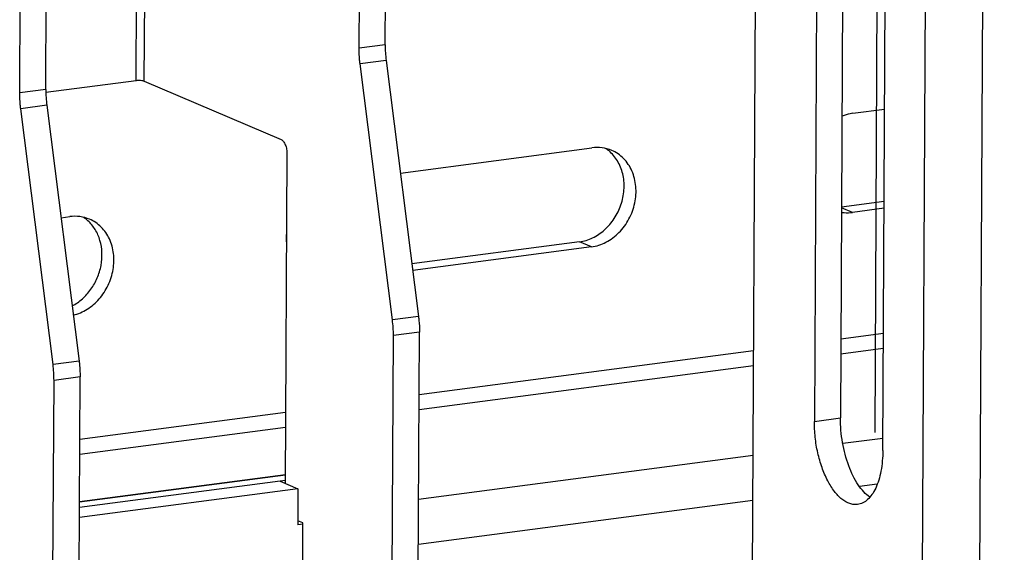
# Model space of a CAD drawing. Units: inches. Extents: x 1747 to 2908, y 18 to 1124.
# Drawn here: x 2038 to 2120, y 438 to 482 of the extents above; entities that cross this region are included whole.
import ezdxf

# ---------------------------------------------------------------- set-up
doc = ezdxf.new("R2010")
doc.units = ezdxf.units.IN
doc.layers.add('02___PRT_ALL_AXES', color=7, linetype='Continuous')
doc.layers.add('03___PRT_ALL_CURVES', color=7, linetype='Continuous')

msp = doc.modelspace()

# ---------------------------------------------------------------- linework, layer by layer
at = {"color": 7, "linetype": 'Continuous'}
for p, q in [((2112.949, 325.252), (2115.565, 830.015)), ((2117.722, 324.914), (2120.338, 829.677)), ((2048.098, 477.151), (2048.408, 537.142)), ((2048.78, 477.103), (2049.088, 536.692)), ((2066.654, 479.858), (2066.811, 510.091)), ((2068.826, 480.145), (2068.983, 510.378)), ((2038.416, 476.13), (2038.573, 506.364)), ((2040.588, 476.417), (2040.745, 506.651)), ((2099.053, 372.177), (2099.742, 505.244)), ((2068.826, 480.145), (2066.654, 479.858)), ((2068.907, 478.83), (2066.735, 478.544)), ((2069.426, 457.25), (2066.735, 478.544)), ((2068.907, 478.83), (2071.598, 457.536)), ((2048.098, 477.151), (2040.593, 476.16)), ((2048.78, 477.103), (2060.165, 472.246)), ((2040.588, 476.417), (2038.416, 476.13)), ((2040.669, 475.103), (2038.497, 474.816)), ((2041.188, 453.522), (2038.497, 474.816)), ((2040.669, 475.103), (2043.36, 453.809)), ((2107.746, 474.44), (2110.375, 474.787)), ((2060.655, 471.064), (2060.513, 443.642)), ((2070.09, 469.469), (2086.025, 471.572)), ((2110.335, 467.089), (2106.798, 466.622)), ((2107.704, 466.189), (2106.798, 466.575)), ((2110.332, 466.536), (2107.704, 466.189)), ((2041.852, 465.742), (2042.581, 465.838)), ((2084.992, 463.744), (2071.046, 461.903)), ((2085.982, 463.321), (2084.992, 463.744)), ((2085.982, 463.321), (2071.115, 461.359)), ((2071.598, 457.536), (2069.426, 457.25)), ((2069.057, 369.223), (2069.507, 455.935)), ((2071.679, 456.222), (2069.507, 455.935)), ((2071.23, 369.509), (2071.679, 456.222)), ((2110.278, 456.101), (2106.741, 455.634)), ((2110.272, 454.853), (2106.735, 454.386)), ((2099.48, 454.675), (2071.652, 451.002)), ((2043.36, 453.809), (2041.188, 453.522)), ((2099.474, 453.428), (2071.645, 449.755)), ((2043.441, 452.495), (2041.269, 452.208)), ((2043.066, 380.237), (2043.441, 452.495)), ((2040.894, 379.951), (2041.269, 452.208)), ((2060.544, 449.536), (2043.414, 447.275)), ((2060.537, 448.288), (2043.407, 446.027)), ((2110.233, 447.382), (2106.904, 446.943)), ((2099.435, 445.957), (2071.607, 442.284)), ((2043.387, 442.125), (2060.517, 444.386)), ((2043.387, 442.094), (2060.517, 444.355)), ((2060.08, 443.827), (2043.385, 441.623)), ((2060.514, 443.885), (2060.08, 443.827)), ((2060.08, 443.827), (2061.565, 443.194)), ((2109.764, 443.581), (2108.282, 443.385)), ((2061.565, 443.194), (2043.38, 440.793)), ((2061.565, 443.194), (2061.549, 440.185)), ((2099.416, 442.215), (2071.587, 438.541)), ((2061.997, 440.244), (2061.549, 440.185)), ((2061.984, 440.339), (2061.551, 440.524)), ((2061.959, 435.485), (2061.984, 440.339))]:
    msp.add_line(p, q, dxfattribs=at)
for centre, radius, start, end in [((2078.844, 480.099), 10.018, 179.74117, 187.27741), ((2050.606, 476.372), 10.018, 179.74117, 187.27741), ((2085.445, 468.922), 3.113, 47.69581, 56.65178), ((2042.002, 463.188), 3.113, 47.69581, 56.65178), ((2059.489, 455.981), 10.018, 359.74117, 7.27741), ((2031.251, 452.253), 10.018, 359.74117, 7.27741)]:
    msp.add_arc(centre, radius, start, end, dxfattribs=at)
for points, knots in [([(2066.735, 478.544), (2066.721, 478.653), (2066.673, 479.09), (2066.652, 479.53), (2066.654, 479.858)], [0, 0, 0, 0, 0.252414, 1, 1, 1, 1]), ([(2048.78, 477.103), (2048.739, 477.12), (2048.638, 477.145), (2048.41, 477.171), (2048.223, 477.168), (2048.098, 477.151)], [0, 0, 0, 0, 0.192868, 0.448286, 1, 1, 1, 1]), ([(2038.497, 474.816), (2038.483, 474.926), (2038.435, 475.363), (2038.414, 475.802), (2038.416, 476.13)], [0, 0, 0, 0, 0.252414, 1, 1, 1, 1]), ([(2107.746, 474.44), (2107.669, 474.429), (2107.358, 474.377), (2107.054, 474.283), (2106.835, 474.192)], [0, 0, 0, 0, 0.246341, 1, 1, 1, 1]), ([(2060.165, 472.246), (2060.24, 472.214), (2060.384, 472.079), (2060.532, 471.8), (2060.632, 471.449), (2060.656, 471.194), (2060.655, 471.064)], [0, 0, 0, 0, 0.183588, 0.425057, 0.707509, 1, 1, 1, 1]), ([(2084.992, 463.744), (2085.368, 463.793), (2086.126, 464.027), (2087.124, 464.705), (2087.936, 465.655), (2088.492, 466.795), (2088.747, 468.03), (2088.677, 469.255), (2088.285, 470.365), (2087.813, 470.977), (2087.541, 471.225)], [0, 0, 0, 0, 0.118665, 0.243449, 0.373223, 0.505324, 0.636425, 0.76348, 0.884642, 1, 1, 1, 1]), ([(2085.982, 463.321), (2086.403, 463.377), (2087.254, 463.658), (2088.34, 464.48), (2089.169, 465.618), (2089.656, 466.951), (2089.75, 468.342), (2089.434, 469.646), (2088.731, 470.72), (2088.039, 471.199), (2087.671, 471.356)], [0, 0, 0, 0, 0.120367, 0.247601, 0.379871, 0.513456, 0.644168, 0.768851, 0.886709, 1, 1, 1, 1]), ([(2087.671, 471.356), (2087.417, 471.464), (2086.87, 471.613), (2086.304, 471.609), (2086.025, 471.572)], [0, 0, 0, 0, 0.494904, 1, 1, 1, 1]), ([(2106.793, 466.196), (2106.868, 466.184), (2107.17, 466.15), (2107.477, 466.159), (2107.704, 466.189)], [0, 0, 0, 0, 0.247605, 1, 1, 1, 1]), ([(2044.228, 465.622), (2043.973, 465.73), (2043.427, 465.878), (2042.861, 465.875), (2042.581, 465.838)], [0, 0, 0, 0, 0.494904, 1, 1, 1, 1]), ([(2042.781, 458.408), (2043.085, 458.567), (2043.663, 458.973), (2044.374, 459.772), (2044.904, 460.721), (2045.219, 461.762), (2045.3, 462.828), (2045.139, 463.853), (2044.744, 464.77), (2044.331, 465.278), (2044.097, 465.49)], [0, 0, 0, 0, 0.124206, 0.252685, 0.383544, 0.514385, 0.642813, 0.766943, 0.885871, 1, 1, 1, 1]), ([(2042.874, 457.648), (2043.28, 457.743), (2044.083, 458.089), (2045.086, 458.958), (2045.83, 460.102), (2046.245, 461.407), (2046.288, 462.748), (2045.95, 463.993), (2045.253, 465.014), (2044.583, 465.47), (2044.228, 465.622)], [0, 0, 0, 0, 0.121904, 0.250239, 0.382809, 0.515952, 0.645818, 0.769664, 0.886976, 1, 1, 1, 1]), ([(2060.614, 464.55), (2060.606, 464.473), (2060.582, 464.171), (2060.588, 463.866), (2060.609, 463.641)], [0, 0, 0, 0, 0.252612, 1, 1, 1, 1]), ([(2071.598, 457.536), (2071.612, 457.426), (2071.66, 456.99), (2071.681, 456.55), (2071.679, 456.222)], [0, 0, 0, 0, 0.252414, 1, 1, 1, 1]), ([(2043.36, 453.809), (2043.374, 453.699), (2043.422, 453.263), (2043.443, 452.823), (2043.441, 452.495)], [0, 0, 0, 0, 0.252414, 1, 1, 1, 1])]:
    msp.add_open_spline(points, degree=3, knots=knots, dxfattribs=at)
at = {"layer": '02___PRT_ALL_AXES', "color": 7, "linetype": 'Continuous'}
for p, q in [((2110.228, 446.364), (2110.841, 564.789)), ((2104.801, 500.064), (2104.535, 448.792)), ((2106.97, 499.838), (2106.707, 449.079)), ((2104.535, 448.792), (2106.707, 449.079))]:
    msp.add_line(p, q, dxfattribs=at)
for points, knots in [([(2109.152, 442.491), (2108.971, 442.615), (2108.616, 442.933), (2108.153, 443.531), (2107.734, 444.265), (2107.239, 445.425), (2106.821, 447.042), (2106.703, 448.396), (2106.707, 449.079)], [0, 0, 0, 0, 0.091099, 0.195421, 0.312378, 0.44016, 0.71689, 1, 1, 1, 1]), ([(2108.134, 441.878), (2108.028, 441.864), (2107.806, 441.862), (2107.345, 441.967), (2106.765, 442.316), (2106.149, 442.984), (2105.598, 443.881), (2105.139, 444.966), (2104.794, 446.185), (2104.58, 447.476), (2104.533, 448.355), (2104.535, 448.792)], [0, 0, 0, 0, 0.037973, 0.077553, 0.1662, 0.272502, 0.397159, 0.537469, 0.688705, 0.844993, 1, 1, 1, 1]), ([(2110.228, 446.364), (2110.225, 445.792), (2110.157, 444.958), (2109.907, 443.921), (2109.662, 443.263), (2109.357, 442.714), (2108.997, 442.286), (2108.589, 441.994), (2108.283, 441.897), (2108.134, 441.878)], [0, 0, 0, 0, 0.323576, 0.469405, 0.601645, 0.719332, 0.82292, 0.914854, 1, 1, 1, 1])]:
    msp.add_open_spline(points, degree=3, knots=knots, dxfattribs=at)
at = {"layer": '03___PRT_ALL_CURVES', "color": 7, "linetype": 'Continuous'}
msp.add_line((2109.826, 500.462), (2109.553, 447.865), dxfattribs=at)

doc.saveas('drawing.dxf')
